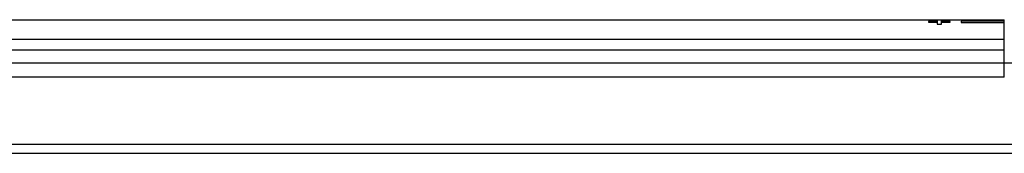
# Model space of a CAD drawing. Units: millimetres. Extents: x -90 to 504, y 62 to 482.
# Drawn here: x 287 to 333, y 350 to 356 of the extents above; entities that cross this region are included whole.
import ezdxf

# ---------------------------------------------------------------- set-up
doc = ezdxf.new("R2010")
doc.units = ezdxf.units.MM
doc.layers.add('BASE_FISSA', color=7, linetype='Continuous')

msp = doc.modelspace()

# ---------------------------------------------------------------- linework, layer by layer
at = {"layer": 'BASE_FISSA', "color": 7, "linetype": 'Continuous'}
for p, q in [((283.532, 356.118), (333.36, 356.118)), ((329.837, 356.039), (329.837, 355.999)), ((330.237, 356.039), (329.837, 356.039)), ((330.237, 356.118), (330.237, 355.919)), ((330.437, 355.919), (330.437, 356.118)), ((330.837, 356.039), (330.437, 356.039)), ((330.837, 355.999), (330.837, 356.039)), ((333.36, 356.049), (331.36, 356.049)), ((331.36, 356.049), (331.36, 355.989)), ((333.36, 353.457), (333.36, 356.118)), ((329.837, 355.999), (330.237, 355.999)), ((330.237, 355.919), (330.437, 355.919)), ((330.437, 355.999), (330.837, 355.999)), ((331.36, 355.989), (333.36, 355.989)), ((200.32, 354.118), (378.36, 354.118)), ((176.72, 349.918), (430.06, 349.918))]:
    msp.add_line(p, q, dxfattribs=at)
at = {"layer": 'BASE_FISSA', "color": 9, "linetype": 'Continuous'}
for p, q in [((333.36, 355.198), (281.623, 355.198)), ((333.36, 354.708), (281.623, 354.708)), ((429.56, 350.331), (224.72, 350.331))]:
    msp.add_line(p, q, dxfattribs=at)
msp.add_open_spline([(333.36, 353.457), (296.946, 353.457), (260.531, 353.457), (224.117, 353.457)], degree=3, dxfattribs=at)

doc.saveas('drawing.dxf')
